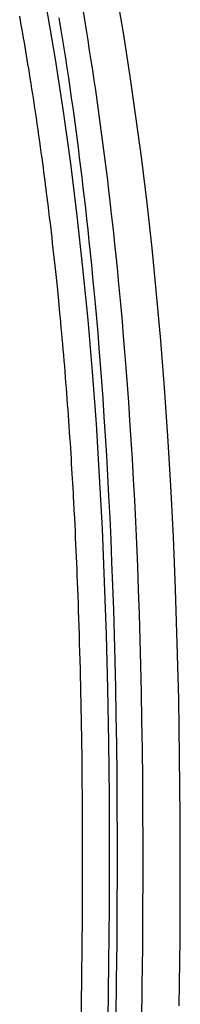
# Model space of a CAD drawing. Units: inches. Extents: x 0 to 21, y 0 to 18.7.
# Drawn here: x 4.6 to 5.4, y 9.3 to 14 of the extents above; entities that cross this region are included whole.
import ezdxf

# ---------------------------------------------------------------- set-up
doc = ezdxf.new("R2010")
doc.units = ezdxf.units.IN
doc.header["$MEASUREMENT"] = 0

msp = doc.modelspace()

# ---------------------------------------------------------------- linework, layer by layer
for p, q in [((4.7604, 13.0756), (4.7568, 13.1061)), ((4.7638, 13.0472), (4.7604, 13.0756)), ((4.767, 13.02), (4.7638, 13.0472)), ((4.7747, 12.9531), (4.7716, 12.98)), ((4.7777, 12.9262), (4.7747, 12.9531)), ((4.7807, 12.8993), (4.7777, 12.9262)), ((4.7836, 12.8724), (4.7807, 12.8993)), ((4.7865, 12.8456), (4.7836, 12.8724)), ((4.7894, 12.8185), (4.7865, 12.8456)), ((4.7923, 12.7908), (4.7894, 12.8185)), ((4.7953, 12.7618), (4.7923, 12.7908)), ((4.7985, 12.7308), (4.7953, 12.7618)), ((4.8018, 12.6973), (4.7985, 12.7308)), ((4.8054, 12.6606), (4.8018, 12.6973)), ((4.8789, 11.6519), (4.877, 11.688)), ((4.8805, 11.6185), (4.8789, 11.6519)), ((4.8821, 11.5871), (4.8805, 11.6185)), ((4.8835, 11.5568), (4.8821, 11.5871)), ((4.8849, 11.5269), (4.8835, 11.5568)), ((4.8862, 11.4971), (4.8849, 11.5269)), ((4.8875, 11.4672), (4.8862, 11.4971)), ((4.8888, 11.4375), (4.8875, 11.4672)), ((4.8901, 11.4079), (4.8888, 11.4375)), ((4.8913, 11.3778), (4.8901, 11.4079)), ((4.8925, 11.3469), (4.8913, 11.3778)), ((4.8938, 11.315), (4.8925, 11.3469)), ((4.895, 11.2818), (4.8938, 11.315)), ((4.8963, 11.2475), (4.895, 11.2818)), ((4.8976, 11.2119), (4.8963, 11.2475)), ((4.8988, 11.175), (4.8976, 11.2119)), ((4.9001, 11.1369), (4.8988, 11.175)), ((4.9013, 11.0975), (4.9001, 11.1369)), ((4.9025, 11.0572), (4.9013, 11.0975)), ((4.9037, 11.0166), (4.9025, 11.0572)), ((4.9048, 10.976), (4.9037, 11.0166)), ((4.9058, 10.9358), (4.9048, 10.976)), ((4.9068, 10.8964), (4.9058, 10.9358)), ((4.9077, 10.8576), (4.9068, 10.8964)), ((4.9086, 10.8192), (4.9077, 10.8576)), ((4.9094, 10.7807), (4.9086, 10.8192)), ((4.9102, 10.7419), (4.9094, 10.7807)), ((4.9109, 10.7024), (4.9102, 10.7419)), ((4.9116, 10.6619), (4.9109, 10.7024)), ((4.9123, 10.6202), (4.9116, 10.6619)), ((4.9129, 10.5774), (4.9123, 10.6202)), ((4.9136, 10.533), (4.9129, 10.5774)), ((4.9141, 10.4872), (4.9136, 10.533)), ((4.9147, 10.4398), (4.9141, 10.4872)), ((4.9151, 10.3911), (4.9147, 10.4398)), ((4.9155, 10.3412), (4.9151, 10.3911)), ((4.9159, 10.2905), (4.9155, 10.3412)), ((4.9166, 10.1361), (4.9164, 10.1877)), ((4.9166, 10.0846), (4.9166, 10.1361)), ((4.9166, 10.0333), (4.9166, 10.0846)), ((4.9166, 9.982), (4.9166, 10.0333)), ((4.9165, 9.9307), (4.9166, 9.982)), ((4.9163, 9.8791), (4.9165, 9.9307)), ((4.916, 9.8273), (4.9163, 9.8791)), ((4.9157, 9.7741), (4.916, 9.8273)), ((4.9153, 9.719), (4.9157, 9.7741)), ((4.9148, 9.6608), (4.9153, 9.719))]:
    msp.add_line(p, q)
for points in [[(4.6972, 14.3226), (4.7439, 14.0731), (4.7863, 13.8245), (4.8245, 13.5771), (4.8588, 13.3299), (4.8894, 13.0832), (4.9167, 12.837), (4.9408, 12.5904), (4.962, 12.3435), (4.9801, 12.0964), (4.9955, 11.8483), (5.0085, 11.5992), (5.0192, 11.3492), (5.0278, 11.0974), (5.0343, 10.8438), (5.0388, 10.5886), (5.0415, 10.3307), (5.0423, 10.0703), (5.0415, 9.8074), (5.039, 9.5412), (5.0351, 9.2716)], [(5.374, 9.3398), (5.3773, 9.6516), (5.3786, 9.9508), (5.378, 10.2405), (5.3755, 10.5215), (5.371, 10.7932), (5.3646, 11.0571), (5.3563, 11.3133), (5.3461, 11.5617), (5.334, 11.8038), (5.3199, 12.0392), (5.3041, 12.2682), (5.2863, 12.4928), (5.2665, 12.7137), (5.2449, 12.9302), (5.2213, 13.1425), (5.196, 13.3499), (5.169, 13.5531), (5.1399, 13.7538), (5.1092, 13.9496), (5.0764, 14.1428)], [(4.9168, 14.0597), (4.925, 14.0108), (4.9329, 13.9624), (4.9407, 13.9145), (4.9482, 13.8668), (4.9556, 13.8194), (4.9628, 13.7723), (4.9698, 13.7252), (4.9768, 13.6779), (4.9836, 13.6307), (4.9902, 13.5833), (4.9968, 13.5359), (5.0032, 13.4883), (5.0095, 13.4408), (5.0157, 13.3936), (5.0217, 13.3463), (5.0277, 13.2989), (5.0335, 13.2512), (5.0392, 13.2033), (5.0449, 13.1545), (5.0506, 13.1048), (5.0563, 13.0541), (5.062, 13.002), (5.0678, 12.9482), (5.0735, 12.8929), (5.0793, 12.8355), (5.0852, 12.7758), (5.0911, 12.7139), (5.097, 12.6493), (5.103, 12.5819), (5.1091, 12.5118), (5.1151, 12.4386), (5.1212, 12.362), (5.1272, 12.2822), (5.1332, 12.1991), (5.1391, 12.1123), (5.1449, 12.0221), (5.1506, 11.9292), (5.156, 11.8338), (5.1612, 11.7355), (5.1662, 11.6341), (5.171, 11.5295), (5.1755, 11.4218), (5.1797, 11.3103), (5.1836, 11.195), (5.1872, 11.076), (5.1904, 10.9526), (5.1933, 10.8249), (5.1957, 10.6928), (5.1978, 10.5555), (5.1994, 10.413), (5.2005, 10.2652), (5.201, 10.1116), (5.201, 9.9521), (5.2004, 9.7867), (5.1992, 9.6155), (5.1974, 9.439), (5.1949, 9.2567)], [(4.7568, 13.1061), (4.7528, 13.1385), (4.7507, 13.1556), (4.7485, 13.1731), (4.7463, 13.1912), (4.7439, 13.2097), (4.7415, 13.2289), (4.7389, 13.2485), (4.7363, 13.2687), (4.7335, 13.2897), (4.7307, 13.3115), (4.7276, 13.3341), (4.7244, 13.3577), (4.721, 13.3825), (4.7175, 13.4084), (4.7137, 13.435), (4.7098, 13.4624), (4.7058, 13.4906), (4.7017, 13.5189), (4.6975, 13.5472), (4.6933, 13.5757), (4.6891, 13.6038), (4.6849, 13.6314), (4.6807, 13.6586), (4.6766, 13.685), (4.6726, 13.7103), (4.6687, 13.7348), (4.6649, 13.7582), (4.6613, 13.7804), (4.6579, 13.8015), (4.6544, 13.8223), (4.651, 13.8428), (4.6477, 13.8629), (4.6442, 13.8831), (4.6407, 13.9035), (4.6372, 13.9241), (4.6336, 13.9447), (4.63, 13.9656), (4.6262, 13.9867), (4.6225, 14.0075), (4.6188, 14.0282)], [(4.8046, 14.0204), (4.8126, 13.9723), (4.8202, 13.9246), (4.8277, 13.8772), (4.8351, 13.83), (4.8422, 13.7832), (4.8492, 13.7363), (4.8561, 13.6893), (4.8628, 13.6423), (4.8695, 13.5952), (4.876, 13.5479), (4.8824, 13.5006), (4.8887, 13.4534), (4.8948, 13.4063), (4.9008, 13.3593), (4.9067, 13.312), (4.9125, 13.2646), (4.9182, 13.2169), (4.9239, 13.1683), (4.9295, 13.1188), (4.9352, 13.0684), (4.9409, 13.0164), (4.9466, 12.9629), (4.9523, 12.9079), (4.9581, 12.8506), (4.9639, 12.7912), (4.9698, 12.7295), (4.9757, 12.6652), (4.9817, 12.5981), (4.9877, 12.5283), (4.9937, 12.4553), (4.9997, 12.379), (5.0057, 12.2995), (5.0117, 12.2166), (5.0176, 12.1301), (5.0234, 12.0403), (5.029, 11.9476), (5.0345, 11.8525), (5.0397, 11.7545), (5.0447, 11.6534), (5.0494, 11.5491), (5.0539, 11.4416), (5.0581, 11.3304), (5.062, 11.2154), (5.0656, 11.0966), (5.0688, 10.9735), (5.0717, 10.846), (5.0742, 10.7142), (5.0762, 10.5771), (5.0778, 10.4347), (5.0789, 10.2871), (5.0795, 10.1338), (5.0795, 9.9744), (5.0789, 9.8092), (5.0777, 9.6381), (5.0759, 9.4617), (5.0734, 9.2794)], [(4.7716, 12.98), (4.7686, 13.0067), (4.767, 13.02)], [(4.877, 11.688), (4.8749, 11.7278), (4.8738, 11.7488), (4.8726, 11.7704), (4.8713, 11.7927), (4.8701, 11.8153), (4.8688, 11.838), (4.8674, 11.861), (4.866, 11.8843), (4.8646, 11.9079), (4.8631, 11.9319), (4.8616, 11.9564), (4.86, 11.9814), (4.8584, 12.0069), (4.8567, 12.0327), (4.8549, 12.0588), (4.8531, 12.0851), (4.8513, 12.1114), (4.8495, 12.1375), (4.8476, 12.1637), (4.8457, 12.1897), (4.8438, 12.2156), (4.8418, 12.2413), (4.8399, 12.2671), (4.8378, 12.2928), (4.8358, 12.3185), (4.8337, 12.3444), (4.8316, 12.3704), (4.8294, 12.3967), (4.8271, 12.423), (4.8248, 12.4495), (4.8225, 12.4761), (4.8202, 12.5021), (4.8179, 12.5275), (4.8157, 12.5523), (4.8135, 12.5761), (4.8114, 12.5987), (4.8093, 12.6203), (4.8073, 12.6409), (4.8054, 12.6606)], [(4.9164, 10.1877), (4.9162, 10.2392), (4.9161, 10.2649), (4.9159, 10.2905)], [(4.9015, 8.8553), (4.9031, 8.9274), (4.9039, 8.9633), (4.9047, 8.9992), (4.9054, 9.035), (4.9061, 9.0708), (4.9068, 9.1066), (4.9075, 9.1424), (4.9082, 9.1783), (4.9088, 9.2142), (4.9094, 9.2503), (4.91, 9.2866), (4.9106, 9.3227), (4.9112, 9.3588), (4.9117, 9.3948), (4.9122, 9.4303), (4.9127, 9.4653), (4.9131, 9.4998), (4.9135, 9.5336), (4.9139, 9.5667), (4.9142, 9.599), (4.9146, 9.6304), (4.9148, 9.6608)]]:
    msp.add_lwpolyline(points)

doc.saveas('drawing.dxf')
